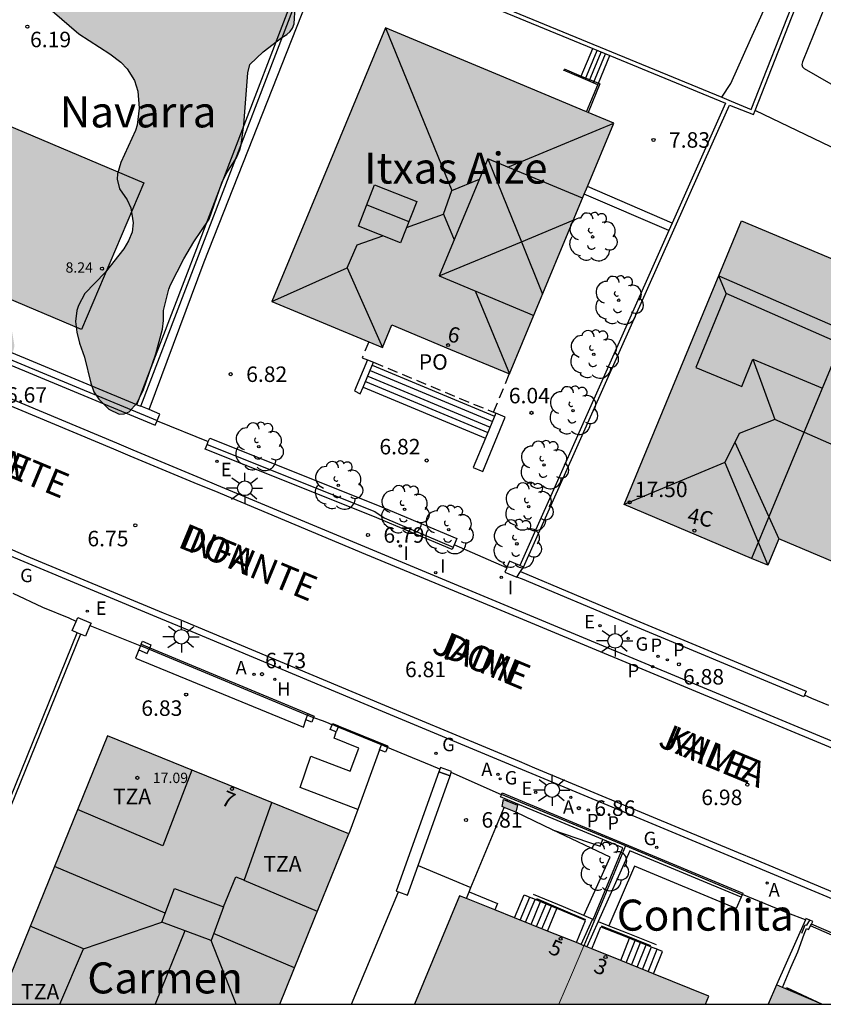
# Model space of a CAD drawing. Units: metres. Extents: x 580644 to 580995, y 4796289 to 4796541.
# Drawn here: x 580866 to 580905, y 4796290 to 4796338 of the extents above; entities that cross this region are included whole.
import ezdxf
from ezdxf.enums import TextEntityAlignment as Align

# ---------------------------------------------------------------- set-up
doc = ezdxf.new("R2010")
doc.units = ezdxf.units.M
doc.linetypes.add('TRAZOS_NORMALES', pattern=[0.75, 0.5, -0.25])
for name, color, linetype in [('010106', 9, 'Continuous'), ('020204', 9, 'Continuous'), ('020308', 9, 'Continuous'), ('060106', 9, 'BARANDILLA'), ('060108', 9, 'Continuous'), ('060113', 4, 'Continuous'), ('060117', 9, 'Continuous'), ('060124', 9, 'Continuous'), ('060126', 9, 'Continuous'), ('060141', 9, 'Continuous'), ('060144', 9, 'Continuous'), ('070105', 6, 'Continuous'), ('070106', 6, 'Continuous'), ('070108', 9, 'VALLA'), ('070117', 9, 'Continuous'), ('080106', 1, 'Continuous'), ('080109', 9, 'Continuous'), ('080110', 9, 'Continuous'), ('080121', 9, 'TRAZOS_NORMALES'), ('080201', 9, 'Continuous'), ('080202', 9, 'Continuous'), ('080303', 9, 'Continuous'), ('080304', 9, 'Continuous'), ('080306', 9, 'Continuous'), ('080308', 9, 'Continuous'), ('080311', 9, 'Continuous'), ('080312', 8, 'Continuous'), ('080316', 9, 'Continuous'), ('100105', 3, 'Continuous'), ('100106', 63, 'Continuous'), ('100107', 3, 'Continuous'), ('100202', 3, 'Continuous'), ('200204', 4, 'Continuous'), ('200205', 4, 'Continuous'), ('200304', 4, 'Continuous'), ('200305', 4, 'Continuous'), ('210102', 4, 'Continuous'), ('210203', 4, 'Continuous'), ('210205', 4, 'Continuous'), ('210303', 4, 'Continuous'), ('210305', 4, 'Continuous'), ('220205', 1, 'Continuous'), ('220305', 1, 'Continuous'), ('230204', 9, 'Continuous'), ('230304', 9, 'Continuous'), ('250206', 9, 'Continuous'), ('270204', 9, 'Continuous'), ('270304', 9, 'Continuous'), ('990501', 21, 'Continuous'), ('990504', 63, 'Continuous')]:
    doc.layers.add(name, color=color, linetype=linetype)
for name, color, linetype, lineweight in [('080111', 7, 'Continuous', 30), ('080117', 7, 'Continuous', 20), ('080118', 9, 'Continuous', 30)]:
    doc.layers.add(name, color=color, linetype=linetype, lineweight=lineweight)
doc.styles.add('ARIAL', font='ARIAL.TTF', dxfattribs={"height": 1})
doc.styles.add('ARIALI', font='ARIALI.TTF', dxfattribs={"height": 1})
doc.styles.add('ROMANS', font='romans__.ttf', dxfattribs={"height": 1})
doc.styles.get("Standard").update_dxf_attribs({"font": 'txt.shx'})
doc.linetypes.add('BARANDILLA', pattern='A,1,[201,DONOSTI.shx,S=0.1,R=0,X=0,Y=0],1', length=2)
doc.linetypes.add('VALLA', pattern='A,1,[200,DONOSTI.shx,S=0.1,R=0,X=0,Y=0],1', length=2)

# ---------------------------------------------------------------- blocks, each defined once
blk = doc.blocks.new('PUNTO')
blk.add_circle((0, 0), 0.075)
at = {"layer": '080201'}
blk.add_attdef('NPUNTO', (2331217.242, 19185672.51, 83.562), '', height=0.75, dxfattribs=at)
blk = doc.blocks.new('REGELE')
blk.add_circle((0, 0), 0.055)
blk = doc.blocks.new('REGAS')
blk.add_circle((0, 0), 0.055)
blk = doc.blocks.new('FAROLA')
for p, q in [((-0.63, 0.51), (-0.255, 0.245)), ((0, 0.355), (0, 0.755)), ((0.605, 0.49), (0.276, 0.223)), ((-0.355, 0), (-0.895, 0)), ((0.355, 0), (0.855, 0)), ((-0.65, -0.52), (-0.255, -0.24)), ((0, -0.355), (0, -0.755)), ((0.585, -0.52), (0.256, -0.246))]:
    blk.add_line(p, q)
blk.add_circle((0, 0), 0.355)
blk = doc.blocks.new('PLUVI2')
blk.add_circle((0, 0), 0.055)
blk = doc.blocks.new('REIND')
blk.add_circle((0, 0), 0.055)
blk = doc.blocks.new('PLUVI3')
blk.add_circle((0, 0), 0.055)
blk = doc.blocks.new('ABAS')
blk.add_circle((0, 0), 0.055)
blk = doc.blocks.new('HIDRAN')
blk.add_circle((0, 0), 0.055)
blk = doc.blocks.new('ARBOL')
blk.add_circle((0, 0), 0.0587)
for centre, radius, start, end in [((-0.28, 0.855), 0.3, 359.2878, 173.6078), ((0.097, 0.97), 0.21, 23.1565, 160.4665), ((0.438, 0.881), 0.24, 301.578, 139.328), ((-0.564, 0.381), 0.532, 92.28, 254.58), ((0.656, 0.288), 0.443, 319.8556, 114.7656), ((-0.091, 0.321), 0.12, 119.14, 310.56), ((0.819, -0.249), 0.383, 235.5275, 62.0275), ((-0.556, -0.339), 0.555, 142.64, 266.54), ((-0.039, -0.384), 0.21, 189.64, 323.88), ((-0.301, -0.676), 0.45, 213.78, 295.32), ((0.299, -0.624), 0.532, 224.67, 0.24)]:
    blk.add_arc(centre, radius, start, end)
blk = doc.blocks.new('BloquePortal')
blk.add_circle((0, 0), 0.075)
at = {"flags": 5}
blk.add_attdef('INDICE', text='', height=0.75, dxfattribs=at).set_placement((0, 0), align=Align.MIDDLE_CENTER)
blk = doc.blocks.new('COTAPU')
blk.add_circle((0, 0), 0.075)

msp = doc.modelspace()

# ---------------------------------------------------------------- hatches: boundary and pattern name
at = {"layer": '990501'}
for points in [[(580894.889, 4796332.826), (580889.37, 4796335.134), (580883.852, 4796337.442), (580881.098, 4796330.822), (580878.344, 4796324.202), (580881.022, 4796323.088), (580883.699, 4796321.974), (580883.926, 4796322.518), (580884.152, 4796323.063), (580886.997, 4796321.88), (580889.841, 4796320.696), (580892.365, 4796326.761)], [(580872.146, 4796329.936), (580860.969, 4796334.667), (580857.953, 4796327.568), (580869.131, 4796322.838)], [(580901.561, 4796311.768), (580907.271, 4796325.508), (580901.07, 4796328.098), (580895.391, 4796314.373)], [(580901.561, 4796311.768), (580902.349, 4796311.435), (580902.884, 4796312.706), (580908.295, 4796310.42), (580912.303, 4796320.065), (580910.495, 4796320.853), (580911.681, 4796323.666), (580907.271, 4796325.508)], [(580882.076, 4796298.437), (580876.237, 4796300.811), (580870.399, 4796303.185), (580865.19, 4796290.376), (580865.628, 4796290.198), (580878.726, 4796290.197), (580880.401, 4796294.317)], [(580890.228, 4796299.825), (580889.555, 4796300.104), (580889.483, 4796299.765), (580890.156, 4796299.486)], [(580893.449, 4796293.031), (580887.433, 4796295.447), (580885.24, 4796290.197), (580892.229, 4796290.197), (580892.839, 4796291.614)], [(580896.539, 4796291.778), (580893.51, 4796293.007), (580893.449, 4796293.031), (580892.839, 4796291.614), (580892.229, 4796290.197), (580899.327, 4796290.197), (580899.407, 4796290.389), (580899.485, 4796290.582)], [(580902.767, 4796291.131), (580902.369, 4796290.197), (580904.96, 4796290.197)], [(580902.767, 4796291.131), (580902.369, 4796290.197), (580904.96, 4796290.197)]]:
    msp.add_hatch(color=256, dxfattribs=at).paths.add_polyline_path(points)
at = {"layer": '990504'}
msp.add_hatch(color=256, dxfattribs=at).paths.add_polyline_path([(580867.007, 4796369.936), (580865.962, 4796369.325), (580865.124, 4796368.692), (580864.872, 4796368.365), (580864.518, 4796367.679), (580863.799, 4796365.691), (580863.762, 4796365.49), (580863.703, 4796363.555), (580863.461, 4796362.581), (580863.231, 4796361.866), (580863.052, 4796361.481), (580862.635, 4796360.846), (580860.822, 4796357.659), (580859.936, 4796356.298), (580859.371, 4796355.59), (580859.135, 4796355.172), (580859.033, 4796354.692), (580858.797, 4796352.727), (580858.648, 4796352.113), (580858.311, 4796351.043), (580857.548, 4796349.146), (580856.741, 4796347.421), (580855.499, 4796345.469), (580855.241, 4796344.715), (580855.093, 4796344.01), (580854.981, 4796342.855), (580854.7, 4796341.278), (580854.443, 4796340.333), (580854.114, 4796339.33), (580853.647, 4796338.307), (580852.743, 4796336.831), (580851.932, 4796335.614), (580851.392, 4796334.69), (580851.115, 4796334.013), (580850.892, 4796333.6), (580850.747, 4796333.178), (580850.552, 4796332.204), (580850.541, 4796331.725), (580850.635, 4796331.285), (580850.777, 4796330.874), (580851.008, 4796329.358), (580851.199, 4796328.602), (580851.36, 4796328.192), (580851.931, 4796327.31), (580852.738, 4796326.386), (580853.35, 4796325.749), (580854.256, 4796324.989), (580854.487, 4796324.827), (580855.273, 4796324.474), (580857.7, 4796323.93), (580859.159, 4796323.519), (580860.864, 4796322.788), (580862.533, 4796321.722), (580863.321, 4796321.282), (580863.533, 4796321.207), (580864.405, 4796321.069), (580864.63, 4796321.051), (580865.075, 4796321.136), (580865.481, 4796321.34), (580865.756, 4796321.648), (580865.841, 4796321.831), (580865.893, 4796322.037), (580865.743, 4796322.936), (580865.489, 4796323.586), (580864.718, 4796325.036), (580864.318, 4796326.106), (580863.561, 4796327.605), (580863.478, 4796327.825), (580863.078, 4796329.565), (580862.829, 4796330.238), (580862.62, 4796330.615), (580862.118, 4796331.325), (580861.667, 4796332.06), (580861.414, 4796332.618), (580861.277, 4796333.048), (580860.894, 4796335.249), (580860.929, 4796335.747), (580861.008, 4796336.178), (580861.088, 4796336.398), (580861.23, 4796336.591), (580861.583, 4796336.809), (580861.941, 4796336.969), (580862.777, 4796337.205), (580863.476, 4796337.339), (580866.092, 4796338.329), (580866.542, 4796338.457), (580866.943, 4796338.522), (580867.169, 4796338.499), (580867.721, 4796338.259), (580869.012, 4796337.137), (580870.503, 4796336.18), (580871.033, 4796335.782), (580871.337, 4796335.444), (580871.7, 4796334.881), (580871.861, 4796334.379), (580871.924, 4796333.547), (580871.834, 4796332.722), (580871.755, 4796332.463), (580871.042, 4796330.926), (580870.883, 4796330.369), (580870.861, 4796330.111), (580870.969, 4796329.647), (580871.337, 4796329.108), (580871.517, 4796328.731), (580871.641, 4796328.004), (580871.582, 4796327.55), (580871.413, 4796327.127), (580871.19, 4796326.742), (580870.283, 4796325.601), (580869.304, 4796324.579), (580868.982, 4796324.007), (580868.903, 4796323.758), (580868.839, 4796323.235), (580868.91, 4796322.714), (580869.043, 4796322.174), (580869.272, 4796321.505), (580869.592, 4796320.252), (580869.739, 4796319.822), (580869.976, 4796319.474), (580870.458, 4796318.979), (580870.953, 4796318.743), (580871.207, 4796318.755), (580871.436, 4796318.857), (580871.806, 4796319.281), (580872.114, 4796319.896), (580872.734, 4796321.667), (580873.056, 4796322.862), (580873.101, 4796323.284), (580873.097, 4796323.767), (580873.363, 4796324.799), (580873.448, 4796325), (580874.081, 4796326.254), (580874.564, 4796327.085), (580875.308, 4796328.178), (580875.919, 4796329.944), (580876.15, 4796330.41), (580876.629, 4796331.141), (580876.794, 4796331.54), (580876.864, 4796331.775), (580876.982, 4796332.748), (580877.185, 4796335.254), (580877.288, 4796335.657), (580877.92, 4796336.279), (580878.826, 4796336.97), (580879.078, 4796337.12), (580879.235, 4796337.255), (580879.349, 4796337.424), (580879.42, 4796337.621), (580879.528, 4796339.25), (580879.584, 4796339.508), (580879.678, 4796339.763), (580879.953, 4796340.158), (580880.973, 4796340.883), (580882.39, 4796341.687), (580882.689, 4796342.077), (580882.749, 4796342.298), (580882.741, 4796342.879), (580883.019, 4796343.711), (580883.518, 4796344.923), (580883.797, 4796345.723), (580884.006, 4796346.619), (580884.365, 4796347.751), (580885.36, 4796350.351), (580885.525, 4796350.839), (580885.684, 4796351.526), (580887.013, 4796354.001), (580887.284, 4796354.657), (580887.885, 4796356.675), (580888.266, 4796358.247), (580888.738, 4796359.227), (580889.038, 4796359.609), (580889.554, 4796360.127), (580890.441, 4796360.765), (580891.256, 4796361.258), (580891.645, 4796361.564), (580891.827, 4796361.767), (580892.048, 4796362.191), (580892.07, 4796362.643), (580892.02, 4796363.368), (580891.948, 4796363.62), (580891.432, 4796364.488), (580890.86, 4796364.926), (580890.603, 4796365.074), (580889.893, 4796365.332), (580888.198, 4796365.765), (580887.176, 4796366.138), (580886.718, 4796366.424), (580885.818, 4796367.272), (580885.371, 4796367.526), (580884.885, 4796367.624), (580884.609, 4796367.64), (580884.357, 4796367.59), (580884.128, 4796367.485), (580883.712, 4796366.947), (580883.534, 4796366.524), (580883.399, 4796365.75), (580883.409, 4796365.31), (580883.343, 4796364.835), (580883.425, 4796364.639), (580883.802, 4796364.054), (580884.279, 4796363.426), (580884.604, 4796363.181), (580886.03, 4796362.455), (580886.222, 4796362.272), (580886.336, 4796362.088), (580886.396, 4796361.88), (580886.451, 4796360.968), (580886.418, 4796360.493), (580885.867, 4796358.19), (580885.236, 4796356.48), (580884.852, 4796355.072), (580884.554, 4796354.151), (580884.377, 4796353.729), (580883.244, 4796351.842), (580883.078, 4796351.387), (580882.902, 4796350.491), (580882.747, 4796350.047), (580882.336, 4796349.288), (580882.08, 4796348.908), (580881.758, 4796348.559), (580880.992, 4796347.924), (580880.278, 4796347.379), (580879.636, 4796347.044), (580878.529, 4796346.831), (580877.37, 4796346.753), (580876.657, 4796346.605), (580876.031, 4796346.385), (580875.577, 4796346.348), (580875.122, 4796346.383), (580873.932, 4796346.73), (580872.962, 4796347.106), (580872.337, 4796347.399), (580871.953, 4796347.712), (580871.417, 4796348.355), (580870.819, 4796348.926), (580870.443, 4796349.263), (580869.784, 4796349.757), (580868.375, 4796350.566), (580866.962, 4796351.274), (580866.596, 4796351.559), (580866.461, 4796351.769), (580866.426, 4796352.023), (580866.519, 4796352.435), (580867.926, 4796355.385), (580868.49, 4796356.821), (580868.823, 4796357.829), (580869.056, 4796358.822), (580869.36, 4796360.562), (580869.386, 4796361.688), (580869.612, 4796362.278), (580870.145, 4796363.474), (580870.623, 4796364.262), (580871.226, 4796365.061), (580872.162, 4796366.121), (580872.688, 4796366.876), (580873.07, 4796367.722), (580873.144, 4796368.115), (580873.101, 4796368.824), (580873.038, 4796369.029), (580872.656, 4796369.568), (580872.299, 4796369.9), (580871.698, 4796370.241), (580870.714, 4796370.574), (580869.486, 4796370.815), (580869.218, 4796370.827), (580868.524, 4796370.756), (580867.856, 4796370.483)])

# ---------------------------------------------------------------- linework, layer by layer
at = {"layer": '010106', "flags": 128}
msp.add_lwpolyline([(580794.868, 4796290.199), (580994.238, 4796290.195), (580994.243, 4796540.188), (580644.253, 4796540.195), (580644.248, 4796290.202)], dxfattribs=at)
at = {"layer": '060106'}
for points in [[(580892.484, 4796335.459, 7.936), (580893.32, 4796335.104, 8.422)], [(580893.32, 4796335.104, 8.422), (580894.148, 4796334.753, 8.902)], [(580894.148, 4796334.753, 8.902), (580894.222, 4796334.722, 8.945), (580893.649, 4796333.344, 8.942)]]:
    msp.add_polyline3d(points, dxfattribs=at)
at = {"layer": '060108'}
for points in [[(580858.387, 4796322.547, 6.535), (580870.822, 4796317.353, 6.634), (580871.622, 4796317.017, 6.578), (580874.913, 4796315.646, 6.601), (580875.673, 4796315.332, 6.67), (580883.02, 4796312.262, 6.729), (580889.187, 4796309.705, 6.709), (580916.866, 4796298.19, 6.953), (580917.737, 4796297.819, 6.898), (580920.725, 4796296.578, 6.921), (580921.416, 4796296.298, 6.987), (580926.388, 4796294.233, 6.99), (580930.134, 4796292.706, 6.925), (580931.178, 4796292.28, 6.989), (580933.124, 4796291.442, 7.002)], [(580852.133, 4796319.71, 6.513), (580852.913, 4796319.389, 6.451), (580855.696, 4796318.224, 6.473), (580856.445, 4796317.932, 6.538), (580855.653, 4796316.065, 6.494), (580865.533, 4796311.958, 6.615), (580866.338, 4796311.613, 6.565), (580872.964, 4796308.853, 6.627), (580873.773, 4796308.521, 6.695), (580883.682, 4796304.38, 6.757), (580890.19, 4796301.672, 6.74), (580890.932, 4796301.356, 6.816), (580900.798, 4796297.252, 6.914), (580901.578, 4796296.925, 6.872), (580907.864, 4796294.294, 6.918), (580908.641, 4796293.984, 6.983), (580917.746, 4796290.197, 7.07)]]:
    msp.add_polyline3d(points, dxfattribs=at)
at = {"layer": '060113'}
for points in [[(580935.319, 4796290.196, 7.017), (580931.054, 4796291.98, 6.989), (580930.011, 4796292.405, 6.925), (580926.263, 4796293.933, 6.99), (580921.293, 4796295.997, 6.987), (580920.602, 4796296.277, 6.921), (580917.611, 4796297.519, 6.898), (580916.74, 4796297.89, 6.953), (580889.062, 4796309.405, 6.709), (580882.895, 4796311.962, 6.729), (580875.548, 4796315.032, 6.67), (580874.788, 4796315.346, 6.601), (580871.497, 4796316.717, 6.578), (580870.696, 4796317.053, 6.634), (580858.562, 4796322.121, 6.535)], [(580852.251, 4796319.996, 6.382), (580853.032, 4796319.675, 6.32), (580855.812, 4796318.511, 6.342), (580856.855, 4796318.105, 6.407), (580856.06, 4796316.231, 6.363), (580865.653, 4796312.243, 6.484), (580866.459, 4796311.898, 6.434), (580873.082, 4796309.139, 6.496), (580873.892, 4796308.807, 6.564), (580883.801, 4796304.666, 6.626), (580890.31, 4796301.957, 6.609), (580891.052, 4796301.641, 6.685), (580900.917, 4796297.538, 6.783), (580901.698, 4796297.211, 6.741), (580907.981, 4796294.581, 6.787), (580908.758, 4796294.271, 6.852), (580918.553, 4796290.197, 6.946)]]:
    msp.add_polyline3d(points, dxfattribs=at)
at = {"layer": '060117'}
for points in [[(580893.32, 4796335.104, 6.821), (580893.873, 4796336.434, 6.821)], [(580894.148, 4796334.753, 7.816), (580894.705, 4796336.091, 7.816)], [(580893.29, 4796335.03, 6.821), (580893.32, 4796335.104, 6.821)], [(580894.117, 4796334.679, 7.816), (580894.148, 4796334.753, 7.816)], [(580882.763, 4796320.054, 6.875), (580888.683, 4796317.591, 6.875)], [(580890.09, 4796294.38, 7.243), (580890.559, 4796295.493, 7.243)], [(580890.559, 4796295.493, 7.243), (580890.94, 4796295.334, 7.584)], [(580896.815, 4796291.666, 7.243), (580897.248, 4796292.754, 7.243), (580896.865, 4796292.907, 7.584)]]:
    msp.add_polyline3d(points, dxfattribs=at)
at = {"layer": '060124'}
for points in [[(580887.976, 4796295.853, 7.056), (580889.588, 4796299.721, 7.036)], [(580887.887, 4796295.642, 7.057), (580887.976, 4796295.853, 7.056)], [(580892.142, 4796294.831, 8.256), (580890.94, 4796295.334, 7.584)], [(580893.435, 4796294.489, 8.402), (580892.451, 4796294.903, 8.389), (580891.012, 4796295.505, 7.584)], [(580891.683, 4796293.74, 8.185), (580892.142, 4796294.831, 8.185)], [(580893.079, 4796293.18, 8.327), (580893.528, 4796294.247, 8.404), (580892.379, 4796294.732, 8.389), (580892.142, 4796294.831, 8.256)], [(580893.893, 4796294.296, 8.408), (580893.435, 4796294.489, 8.402)], [(580893.832, 4796292.877, 8.327), (580894.258, 4796293.948, 8.404), (580895.418, 4796293.489, 8.389), (580895.657, 4796293.393, 8.256)], [(580894.138, 4796294.197, 8.412), (580894.644, 4796293.996, 8.4)], [(580894.644, 4796293.996, 8.4), (580895.486, 4796293.661, 8.389), (580896.934, 4796293.081, 7.584)], [(580895.226, 4796292.311, 8.185), (580895.657, 4796293.393, 8.256)], [(580895.657, 4796293.393, 8.256), (580896.865, 4796292.907, 7.584)]]:
    msp.add_polyline3d(points, dxfattribs=at)
at = {"layer": '060126'}
for points in [[(580885.422, 4796296.918, 6.827), (580887.976, 4796295.853, 6.841)], [(580907.062, 4796292.832, 6.919), (580904.408, 4796293.99, 6.937)]]:
    msp.add_polyline3d(points, dxfattribs=at)
at = {"layer": '060141'}
for points in [[(580893.505, 4796334.939, 7.087), (580894.09, 4796336.345, 7.087)], [(580893.702, 4796334.855, 7.288), (580894.288, 4796336.263, 7.288)], [(580893.905, 4796334.769, 7.589), (580894.492, 4796336.179, 7.589)], [(580883.206, 4796321.117, 7.345), (580889.125, 4796318.654, 7.345)], [(580882.985, 4796320.586, 7.11), (580888.904, 4796318.122, 7.11)], [(580883.096, 4796320.852, 7.228), (580889.015, 4796318.389, 7.228)], [(580882.874, 4796320.32, 6.992), (580888.793, 4796317.857, 6.992)], [(580890.356, 4796294.273, 7.4), (580890.823, 4796295.383, 7.4)], [(580890.621, 4796294.167, 7.557), (580891.087, 4796295.272, 7.557)], [(580890.887, 4796294.06, 7.714), (580891.35, 4796295.162, 7.714)], [(580891.152, 4796293.954, 7.871), (580891.614, 4796295.052, 7.871)], [(580891.417, 4796293.847, 8.028), (580891.879, 4796294.941, 8.028)], [(580895.491, 4796292.203, 8.028), (580895.921, 4796293.287, 8.028)], [(580895.755, 4796292.096, 7.871), (580896.187, 4796293.18, 7.871)], [(580896.02, 4796291.988, 7.714), (580896.453, 4796293.073, 7.714)], [(580896.285, 4796291.881, 7.557), (580896.717, 4796292.968, 7.557)], [(580896.549, 4796291.774, 7.4), (580896.984, 4796292.86, 7.4)]]:
    msp.add_polyline3d(points, dxfattribs=at)
at = {"layer": '060144'}
for points in [[(580893.546, 4796294.288, 8.396), (580892.445, 4796294.755, 8.392), (580891.17, 4796295.291, 7.708)], [(580894.275, 4796293.991, 8.396), (580895.388, 4796293.552, 8.392), (580896.672, 4796293.039, 7.708)]]:
    msp.add_polyline3d(points, dxfattribs=at)
at = {"layer": '070105'}
for points in [[(580901.734, 4796333.43, 6.943), (580909.97, 4796354.466, 5.758)], [(580871.82, 4796319.204, 6.661), (580880.599, 4796342.118, 8.587)], [(580872.005, 4796319.127, 6.662), (580880.712, 4796341.855, 8.588), (580881.203, 4796341.653, 8.543)], [(580881.203, 4796341.653, 8.543), (580893.873, 4796336.434, 7.389)], [(580889.171, 4796338.587, 8.912), (580900.123, 4796334.076, 9.332)], [(580900.571, 4796333.892, 9.349), (580901.544, 4796333.491, 9.387), (580903.68, 4796338.946, 6.148)], [(580893.873, 4796336.434, 7.389), (580894.705, 4796336.091, 7.314)], [(580894.705, 4796336.091, 7.314), (580900.303, 4796333.785, 6.804), (580897.723, 4796327.993, 6.8)], [(580893.29, 4796335.03, 8.441), (580892.453, 4796335.385, 7.936)], [(580894.117, 4796334.679, 8.941), (580893.29, 4796335.03, 8.441)], [(580893.575, 4796333.375, 8.942), (580894.118, 4796334.679, 8.942)], [(580894.118, 4796334.679, 8.941), (580894.117, 4796334.679, 8.941)], [(580900.123, 4796334.076, 9.332), (580900.571, 4796333.892, 9.349)], [(580890.526, 4796311.351, 6.788), (580899.713, 4796331.969, 6.943), (580900.484, 4796333.697, 6.943)], [(580900.484, 4796333.697, 6.943), (580901.657, 4796333.235, 6.943), (580901.734, 4796333.43, 6.943)], [(580908.221, 4796330.326, 7.95), (580901.734, 4796333.43, 6.943)], [(580853.845, 4796331.166, 6.41), (580853.641, 4796331.247, 6.41), (580852.931, 4796329.451, 6.427), (580853.836, 4796326.049, 6.516), (580872.707, 4796318.216, 6.67), (580872.792, 4796318.422, 6.67)], [(580871.82, 4796319.204, 6.661), (580854.316, 4796326.469, 6.516), (580853.533, 4796329.416, 6.427), (580854.173, 4796331.037, 6.41), (580853.858, 4796331.161, 6.41)], [(580897.723, 4796327.993, 8.29), (580893.611, 4796329.755, 8.027)], [(580897.56, 4796327.628, 6.799), (580893.457, 4796329.386, 8.027)], [(580897.56, 4796327.628, 6.799), (580890.341, 4796311.428, 6.788)], [(580897.723, 4796327.993, 6.8), (580897.56, 4796327.628, 6.799)], [(580882.968, 4796321.376, 7.453), (580882.342, 4796319.871, 7.453), (580882.626, 4796319.723, 7.442), (580882.763, 4796320.054, 7.442)], [(580882.763, 4796320.054, 7.442), (580883.262, 4796321.253, 7.442)], [(580871.82, 4796319.204, 6.661), (580872.005, 4796319.127, 6.662)], [(580872.401, 4796318.963, 6.665), (580872.005, 4796319.127, 6.662)], [(580872.796, 4796318.431, 6.67), (580872.926, 4796318.745, 6.67), (580872.401, 4796318.963, 6.665)], [(580888.683, 4796317.591, 7.604), (580888.09, 4796316.167, 7.604), (580888.55, 4796315.978, 7.598), (580889.642, 4796318.601, 7.598), (580889.182, 4796318.79, 7.604)], [(580889.182, 4796318.79, 7.604), (580888.683, 4796317.591, 7.604)], [(580889.068, 4796318.837, 10.75), (580889.182, 4796318.79, 10.748)], [(580872.792, 4796318.422, 6.67), (580872.796, 4796318.431, 6.67)], [(580887.119, 4796312.307, 6.777), (580887.073, 4796312.2, 6.777), (580883.239, 4796313.818, 6.768), (580875.126, 4796317.055, 6.71), (580875.212, 4796317.271, 6.71)], [(580875.212, 4796317.271, 6.71), (580875.269, 4796317.415, 6.71)], [(580875.269, 4796317.415, 6.71), (580875.338, 4796317.587, 6.71)], [(580875.338, 4796317.587, 6.71), (580883.462, 4796314.345, 6.768), (580887.296, 4796312.727, 6.777), (580887.17, 4796312.427, 6.777)], [(580887.17, 4796312.427, 6.777), (580887.119, 4796312.307, 6.777)], [(580890.375, 4796311.127, 6.818), (580895.567, 4796308.947, 6.867)], [(580890.479, 4796310.758, 6.832), (580890.196, 4796310.861, 6.829)], [(580895.451, 4796308.671, 6.867), (580890.479, 4796310.758, 6.832)], [(580904.079, 4796305.066, 6.929), (580895.451, 4796308.671, 6.867)], [(580895.567, 4796308.947, 6.867), (580904.194, 4796305.343, 6.929)], [(580861.638, 4796290.198, 8.57), (580868.933, 4796308.17, 8.166)], [(580869.079, 4796308.108, 8.166), (580861.806, 4796290.198, 8.568)], [(580872.023, 4796307.618, 8.424), (580871.994, 4796307.551, 8.424)], [(580872.023, 4796307.618, 8.424), (580872.084, 4796307.758, 8.424), (580872.495, 4796307.58, 8.424), (580872.437, 4796307.446, 8.424)], [(580872.023, 4796307.618, 6.771), (580872.437, 4796307.446, 6.771)], [(580871.991, 4796307.543, 8.424), (580871.906, 4796307.347, 8.424)], [(580871.906, 4796307.347, 8.424), (580872.317, 4796307.169, 8.424), (580872.408, 4796307.379, 8.424)], [(580871.994, 4796307.551, 8.424), (580871.991, 4796307.543, 8.424)], [(580872.408, 4796307.379, 8.424), (580872.437, 4796307.446, 8.424)], [(580872.437, 4796307.446, 6.771), (580880.394, 4796304.139, 6.773)], [(580904.194, 4796305.343, 6.929), (580904.114, 4796305.152, 6.91)], [(580904.114, 4796305.152, 6.91), (580904.079, 4796305.066, 6.929)], [(580904.48, 4796304.991, 6.921), (580904.114, 4796305.152, 6.91)], [(580883.958, 4796302.678, 6.808), (580881.573, 4796303.659, 6.78)], [(580889.743, 4796300.093, 6.819), (580889.412, 4796300.231, 6.798), (580889.456, 4796300.335, 6.798)], [(580889.456, 4796300.335, 6.798), (580889.494, 4796300.427, 6.798), (580901.139, 4796295.572, 6.955), (580901.115, 4796295.515, 6.955)], [(580894.366, 4796298.165, 7.11), (580889.743, 4796300.093, 6.819)], [(580882.505, 4796299.619, 8.255), (580882.076, 4796298.437, 8.255)], [(580893.893, 4796294.296, 7.198), (580895.334, 4796297.762, 7.171), (580894.366, 4796298.165, 7.11)], [(580901.057, 4796295.376, 6.955), (580895.666, 4796297.624, 9.758), (580894.138, 4796294.197, 8.412)], [(580882.192, 4796290.197, 6.456), (580884.479, 4796295.631, 6.693)], [(580901.108, 4796295.498, 6.955), (580901.057, 4796295.376, 6.955)], [(580901.115, 4796295.515, 6.955), (580901.108, 4796295.498, 6.955)], [(580893.318, 4796293.084, 7.917), (580893.857, 4796294.292, 8.394), (580893.883, 4796294.272, 7.198), (580893.893, 4796294.296, 7.198)], [(580904.16, 4796294.277, 6.959), (580902.767, 4796291.131, 6.959)], [(580904.379, 4796294.262, 6.955), (580904.191, 4796294.348, 6.959), (580904.16, 4796294.277, 6.959)], [(580904.459, 4796294.078, 6.941), (580904.525, 4796294.195, 6.953), (580904.379, 4796294.262, 6.955)], [(580894.138, 4796294.197, 8.412), (580893.593, 4796292.974, 7.932)], [(580903.058, 4796291.007, 7.692), (580903.46, 4796291.969, 6.523), (580903.799, 4796292.737, 6.71), (580904.1, 4796293.593, 6.885), (580904.21, 4796293.855, 6.934), (580904.309, 4796293.817, 6.915), (580904.408, 4796293.99, 6.932)], [(580904.408, 4796293.99, 6.932), (580904.459, 4796294.078, 6.941)]]:
    msp.add_polyline3d(points, dxfattribs=at)
at = {"layer": '070106'}
for points in [[(580872.792, 4796318.422, 6.715), (580875.269, 4796317.415, 6.71)], [(580889.709, 4796311.313, 6.78), (580887.17, 4796312.427, 6.762)], [(580868.881, 4796308.719, 8.217), (580868.543, 4796308.875, 8.217), (580867.27, 4796309.396, 6.693), (580865.83, 4796310.062, 8.216)], [(580869.543, 4796308.515, 8.519), (580871.558, 4796307.719, 8.355)], [(580871.558, 4796307.719, 8.355), (580871.955, 4796307.553, 6.761), (580871.991, 4796307.543, 8.453)], [(580905.291, 4796304.654, 6.921), (580904.48, 4796304.991, 6.921)], [(580880.365, 4796304.064, 8.332), (580880.827, 4796303.907, 8.332), (580881.101, 4796303.794, 6.772), (580881.261, 4796303.722, 8.332)], [(580886.475, 4796301.576, 8.332), (580886.056, 4796301.753, 6.803), (580884.598, 4796302.352, 6.802), (580883.934, 4796302.616, 8.332)], [(580889.456, 4796300.335, 6.796), (580887.018, 4796301.407, 6.78)], [(580904.16, 4796294.277, 8.283), (580903.319, 4796294.61, 8.283), (580901.115, 4796295.515, 6.952)], [(580904.17, 4796294.273, 8.283), (580904.16, 4796294.277, 8.283)], [(580907.101, 4796292.925, 6.924), (580904.459, 4796294.078, 6.938)]]:
    msp.add_polyline3d(points, dxfattribs=at)
at = {"layer": '070108'}
for points in [[(580853.858, 4796331.161, 6.41), (580853.176, 4796329.437, 6.427), (580854.032, 4796326.22, 6.516), (580872.796, 4796318.431, 6.67)], [(580875.212, 4796317.271, 6.71), (580883.325, 4796314.034, 6.768), (580883.781, 4796313.735, 6.773), (580887.119, 4796312.307, 6.777)], [(580871.994, 4796307.551, 6.771), (580872.408, 4796307.379, 6.771)], [(580872.408, 4796307.379, 6.771), (580880.078, 4796304.19, 6.773)], [(580880.078, 4796304.19, 6.773), (580880.367, 4796304.07, 6.773)], [(580881.552, 4796303.606, 6.78), (580881.262, 4796303.725, 6.777)], [(580883.648, 4796302.744, 6.804), (580881.552, 4796303.606, 6.78)], [(580883.937, 4796302.625, 6.808), (580883.648, 4796302.744, 6.804)], [(580895.454, 4796297.855, 6.879), (580889.463, 4796300.353, 6.798)], [(580895.454, 4796297.855, 7.171), (580893.449, 4796293.031, 7.207)], [(580901.108, 4796295.498, 6.955), (580895.454, 4796297.855, 6.879)], [(580903.988, 4796293.64, 6.885), (580904.159, 4796294.047, 6.939), (580904.238, 4796294.016, 6.915), (580904.379, 4796294.262, 7.003)]]:
    msp.add_polyline3d(points, dxfattribs=at)
at = {"layer": '070117'}
for points in [[(580889.844, 4796311.636, 6.809), (580889.722, 4796311.342, 6.809)], [(580890.341, 4796311.428, 6.809), (580889.844, 4796311.636, 6.809)], [(580890.526, 4796311.351, 6.809), (580890.341, 4796311.428, 6.809)], [(580889.709, 4796311.313, 6.809), (580889.623, 4796311.108, 6.809), (580890.196, 4796310.861, 6.829)], [(580889.722, 4796311.342, 6.809), (580889.709, 4796311.313, 6.809)], [(580890.196, 4796310.861, 6.829), (580890.375, 4796311.127, 6.818)], [(580890.375, 4796311.127, 6.818), (580890.526, 4796311.351, 6.809)], [(580868.933, 4796308.17, 8.531), (580868.691, 4796308.273, 8.531), (580868.881, 4796308.719, 8.531)], [(580868.881, 4796308.719, 8.531), (580868.961, 4796308.907, 8.531), (580869.595, 4796308.637, 8.531)], [(580869.595, 4796308.637, 8.531), (580869.543, 4796308.515, 8.531)], [(580869.079, 4796308.108, 8.531), (580868.933, 4796308.17, 8.531)], [(580869.325, 4796308.003, 8.531), (580869.079, 4796308.108, 8.531)], [(580869.543, 4796308.515, 8.531), (580869.325, 4796308.003, 8.531)], [(580879.988, 4796303.961, 8.374), (580880.078, 4796304.19, 8.374)], [(580880.365, 4796304.064, 8.374), (580880.28, 4796303.847, 8.374), (580879.988, 4796303.961, 8.374)], [(580880.078, 4796304.19, 8.374), (580880.102, 4796304.253, 8.374), (580880.394, 4796304.139, 8.374)], [(580880.367, 4796304.07, 8.374), (580880.365, 4796304.064, 8.374)], [(580880.394, 4796304.139, 8.374), (580880.367, 4796304.07, 8.374)], [(580881.461, 4796303.373, 8.374), (580881.169, 4796303.487, 8.374), (580881.261, 4796303.722, 8.374)], [(580881.261, 4796303.722, 8.374), (580881.262, 4796303.725, 8.374)], [(580881.262, 4796303.725, 8.374), (580881.283, 4796303.779, 8.374)], [(580881.283, 4796303.779, 8.374), (580881.283, 4796303.779, 8.374), (580881.575, 4796303.665, 8.374)], [(580881.552, 4796303.606, 8.374), (580881.461, 4796303.373, 8.374)], [(580881.573, 4796303.659, 8.374), (580881.552, 4796303.606, 8.374)], [(580881.575, 4796303.665, 8.374), (580881.573, 4796303.659, 8.374)], [(580883.552, 4796302.5, 8.374), (580883.648, 4796302.744, 8.374)], [(580883.934, 4796302.616, 8.374), (580883.844, 4796302.386, 8.374), (580883.552, 4796302.5, 8.374)], [(580883.648, 4796302.744, 8.374), (580883.666, 4796302.792, 8.374), (580883.958, 4796302.678, 8.374)], [(580883.937, 4796302.625, 8.374), (580883.934, 4796302.616, 8.374)], [(580883.958, 4796302.678, 8.374), (580883.937, 4796302.625, 8.374)], [(580886.475, 4796301.576, 8.543), (580886.428, 4796301.441, 8.543), (580886.97, 4796301.249, 6.798), (580887.018, 4796301.407, 8.124)], [(580886.5, 4796301.646, 8.543), (580886.475, 4796301.576, 8.543)], [(580887.018, 4796301.407, 8.124), (580887.033, 4796301.457, 8.543), (580886.5, 4796301.646, 8.543)]]:
    msp.add_polyline3d(points, dxfattribs=at)
at = {"layer": '080106'}
msp.add_polyline3d([(580873.019, 4796294.166, 20.942), (580873.63, 4796295.798, 20.22), (580876.013, 4796294.91, 20.229), (580875.402, 4796293.278, 20.951), (580873.019, 4796294.166, 20.942)], dxfattribs=at)
at = {"layer": '080109'}
for points in [[(580883.852, 4796337.442, 17.619), (580887.055, 4796329.564, 20.279)], [(580889.768, 4796330.693, 19.365), (580894.889, 4796332.826, 17.639)], [(580888.8, 4796331.096, 20.567), (580890.424, 4796327.083, 20.815)], [(580887.055, 4796329.564, 20.279), (580888.394, 4796330.122, 19.828)], [(580886.656, 4796328.416, 17.639), (580887.055, 4796329.564, 17.639)], [(580882.934, 4796328.868, 19.858), (580884.972, 4796328.058, 19.858)], [(580884.864, 4796327.781, 19.628), (580886.656, 4796328.416, 20.179)], [(580886.656, 4796328.416, 20.179), (580887.168, 4796327.175, 19.767)], [(580890.424, 4796327.083, 20.736), (580892.932, 4796328.125, 20.858)], [(580881.995, 4796325.819, 18.892), (580882.472, 4796326.934, 18.892), (580883.712, 4796327.373, 19.273)], [(580886.443, 4796325.43, 20.542), (580890.424, 4796327.083, 20.736)], [(580890.424, 4796327.083, 20.815), (580891.447, 4796324.555, 20.971)], [(580878.344, 4796324.202, 17.645), (580881.995, 4796325.819, 18.904)], [(580881.995, 4796325.819, 18.904), (580883.699, 4796321.974, 17.658)], [(580900.321, 4796324.586, 18.169), (580899.97, 4796325.44, 17.867)], [(580888.188, 4796324.704, 18.947), (580889.841, 4796320.696, 17.617)], [(580901.621, 4796321.406, 19.359), (580902.691, 4796318.486, 20.049)], [(580912.303, 4796320.065, 17.64), (580905.561, 4796317.236, 19.999), (580902.691, 4796318.486, 20.049), (580900.951, 4796317.806, 19.569), (580900.271, 4796316.406, 19.619), (580902.349, 4796311.435, 17.919)], [(580900.751, 4796317.396, 19.399), (580902.884, 4796312.706, 17.821)], [(580900.271, 4796316.406, 19.619), (580895.391, 4796314.373, 17.847)], [(580873.182, 4796294.601, 20.645), (580867.826, 4796296.856, 20.63)], [(580876.013, 4796294.91, 20.148), (580876.601, 4796296.354, 19.269), (580877.016, 4796296.199, 19.284)], [(580869.224, 4796292.878, 19.398), (580873.019, 4796294.166, 20.483)], [(580874.132, 4796293.751, 21.053), (580872.702, 4796290.198, 21.051)], [(580879.445, 4796291.965, 20.663), (580875.528, 4796293.613, 20.652)], [(580876.611, 4796290.197, 19.653), (580875.402, 4796293.278, 20.565)]]:
    msp.add_polyline3d(points, dxfattribs=at)
at = {"layer": '080110'}
for points in [[(580893.377, 4796329.192, 20.567), (580888.8, 4796331.096, 20.567), (580886.443, 4796325.43, 20.542), (580891.019, 4796323.526, 20.542)], [(580883.311, 4796329.835, 19.858), (580885.354, 4796329.039, 19.858), (580884.574, 4796327.037, 19.858), (580882.531, 4796327.833, 19.858), (580883.311, 4796329.835, 19.858)], [(580899.97, 4796325.44, 17.858), (580910.495, 4796320.853, 17.858)], [(580899.97, 4796325.44, 17.297), (580910.495, 4796320.853, 17.18)], [(580905.88, 4796322.154, 18.169), (580900.321, 4796324.586, 18.169), (580898.861, 4796321.006, 18.169), (580901.081, 4796320.076, 19.189), (580901.621, 4796321.406, 19.359), (580904.984, 4796320.002, 19.359), (580905.88, 4796322.154, 18.169)], [(580874.468, 4796301.53, 17.851), (580873.074, 4796297.865, 19.143), (580868.949, 4796299.619, 17.839)], [(580880.551, 4796294.685, 17.86), (580877.013, 4796296.19, 17.854), (580878.35, 4796299.952, 17.797)], [(580868.087, 4796290.198, 19.261), (580869.224, 4796292.878, 19.136), (580866.653, 4796293.972, 17.828)]]:
    msp.add_polyline3d(points, dxfattribs=at)
at = {"layer": '080111'}
for points in [[(580883.852, 4796337.442, 7.804), (580881.098, 4796330.822, 6.869), (580878.344, 4796324.202, 6.869), (580881.022, 4796323.088, 6.852), (580883.043, 4796322.247, 10.639)], [(580893.575, 4796333.375, 7.831), (580889.37, 4796335.134, 7.804), (580883.852, 4796337.442, 7.804)], [(580860.969, 4796334.667, 9.114), (580872.146, 4796329.936, 8.333), (580869.131, 4796322.838, 8.186), (580857.953, 4796327.568, 8.948), (580860.969, 4796334.667, 9.095)], [(580893.649, 4796333.344, 7.832), (580893.575, 4796333.375, 7.831)], [(580893.611, 4796329.755, 7.84), (580894.889, 4796332.826, 7.84), (580893.649, 4796333.344, 7.832)], [(580893.457, 4796329.386, 7.84), (580893.611, 4796329.755, 7.84)], [(580889.841, 4796320.696, 7.84), (580892.365, 4796326.761, 7.84), (580893.457, 4796329.386, 7.84)], [(580901.561, 4796311.768, 7.91), (580895.391, 4796314.373, 7.91), (580901.07, 4796328.098, 7.91), (580907.271, 4796325.508, 7.91)], [(580883.043, 4796322.247, 10.639), (580883.699, 4796321.974, 11.869), (580883.926, 4796322.518, 11.869), (580884.152, 4796323.063, 11.869), (580886.997, 4796321.88, 10.833), (580889.841, 4796320.696, 7.84)], [(580909.437, 4796313.168, 7.91), (580908.295, 4796310.42, 7.91), (580902.884, 4796312.706, 7.91), (580902.349, 4796311.435, 7.91), (580901.561, 4796311.768, 7.91)], [(580882.076, 4796298.437, 17.807), (580876.237, 4796300.811, 17.791), (580870.399, 4796303.185, 17.774), (580865.19, 4796290.376, 17.774), (580865.628, 4796290.198, 17.775)], [(580889.588, 4796299.721, 7.033), (580889.483, 4796299.765, 7.034), (580889.555, 4796300.104, 7.029), (580889.719, 4796300.036, 7.029)], [(580889.719, 4796300.036, 7.029), (580890.228, 4796299.825, 7.028), (580890.156, 4796299.486, 7.028)], [(580890.156, 4796299.486, 7.028), (580889.588, 4796299.721, 7.033)], [(580878.726, 4796290.197, 17.807), (580880.401, 4796294.317, 17.807), (580882.076, 4796298.437, 17.807)], [(580887.761, 4796295.315, 6.903), (580887.433, 4796295.447, 6.816), (580885.24, 4796290.197, 6.55)], [(580889.138, 4796294.762, 7.268), (580887.761, 4796295.315, 6.903)], [(580890.09, 4796294.38, 7.52), (580889.138, 4796294.762, 7.268)], [(580891.683, 4796293.74, 7.942), (580890.09, 4796294.38, 7.52)], [(580893.079, 4796293.18, 8.313), (580891.683, 4796293.74, 7.942)], [(580893.318, 4796293.084, 8.376), (580893.079, 4796293.18, 8.313)], [(580893.449, 4796293.031, 8.411), (580893.318, 4796293.084, 8.376)], [(580893.593, 4796292.974, 7.526), (580893.521, 4796293.003, 8.43), (580893.449, 4796293.031, 8.411)], [(580893.832, 4796292.877, 7.977), (580893.593, 4796292.974, 7.526)], [(580895.226, 4796292.311, 10.619), (580893.832, 4796292.877, 7.977)], [(580896.815, 4796291.666, 12.702), (580896.539, 4796291.778, 13.108), (580895.226, 4796292.311, 10.619)], [(580899.327, 4796290.197, 8.775), (580899.407, 4796290.389, 8.775), (580899.485, 4796290.582, 8.775), (580896.815, 4796291.666, 12.702)], [(580902.767, 4796291.131, 8.942), (580902.369, 4796290.197, 8.942)], [(580903.058, 4796291.007, 8.942), (580902.767, 4796291.131, 8.942)], [(580903.216, 4796290.94, 8.942), (580903.058, 4796291.007, 8.942)], [(580904.96, 4796290.197, 8.942), (580903.216, 4796290.94, 8.942)]]:
    msp.add_polyline3d(points, dxfattribs=at)
at = {"layer": '080117'}
msp.add_polyline3d([(580892.229, 4796290.197, 20.107), (580892.839, 4796291.614, 20.107), (580893.449, 4796293.031, 20.107)], dxfattribs=at)
at = {"layer": '080118', "flags": 128}
msp.add_lwpolyline([(580907.271, 4796325.508), (580901.561, 4796311.768)], dxfattribs=at)
at = {"layer": '080121'}
for points in [[(580883.043, 4796322.247, 11.86), (580882.723, 4796321.477, 11.86), (580882.968, 4796321.376, 11.817)], [(580882.968, 4796321.376, 11.817), (580883.262, 4796321.253, 11.765)], [(580883.262, 4796321.253, 11.765), (580889.068, 4796318.837, 10.75)], [(580889.068, 4796318.837, 10.75), (580889.841, 4796320.696, 10.75)]]:
    msp.add_polyline3d(points, dxfattribs=at)
at = {"layer": '100105'}
for points in [[(580905.958, 4796340.829, 5.882), (580905.802, 4796340.217, 5.923), (580905.12, 4796338.505, 5.913), (580904.019, 4796335.788, 5.91), (580903.991, 4796335.664, 5.908), (580904.025, 4796335.551, 5.907), (580904.099, 4796335.471, 5.907), (580907.547, 4796333.481, 5.825), (580909.63, 4796332.196, 5.816), (580910.175, 4796331.649, 5.817), (580910.415, 4796330.899, 5.836), (580910.429, 4796329.847, 5.834)], [(580872.401, 4796318.963, 7.127), (580875.078, 4796326.108, 7.127)], [(580889.719, 4796300.036, 7.036), (580889.743, 4796300.093, 7.036)], [(580891.933, 4796298.64, 7.111), (580890.156, 4796299.486, 7.028)], [(580893.435, 4796294.489, 7.284), (580894.714, 4796297.315, 7.242), (580891.933, 4796298.64, 7.111)], [(580887.761, 4796295.315, 6.903), (580887.887, 4796295.642, 7.203)], [(580887.887, 4796295.642, 7.203), (580889.272, 4796295.076, 7.236), (580889.138, 4796294.762, 7.268)]]:
    msp.add_polyline3d(points, dxfattribs=at)
at = {"layer": '100106', "elevation": 11.746, "flags": 128}
msp.add_lwpolyline([(580867.721, 4796338.259), (580869.012, 4796337.137), (580870.503, 4796336.18), (580871.033, 4796335.782), (580871.337, 4796335.444), (580871.7, 4796334.881), (580871.861, 4796334.379), (580871.924, 4796333.547), (580871.834, 4796332.722), (580871.755, 4796332.463), (580871.042, 4796330.926), (580870.883, 4796330.369), (580870.861, 4796330.111), (580870.969, 4796329.647), (580871.337, 4796329.108), (580871.517, 4796328.731), (580871.641, 4796328.004), (580871.582, 4796327.55), (580871.413, 4796327.127), (580871.19, 4796326.742), (580870.283, 4796325.601), (580869.304, 4796324.579), (580868.982, 4796324.007), (580868.903, 4796323.758), (580868.839, 4796323.235), (580868.91, 4796322.714), (580869.043, 4796322.174), (580869.272, 4796321.505), (580869.592, 4796320.252), (580869.739, 4796319.822), (580869.976, 4796319.474), (580870.458, 4796318.979), (580870.953, 4796318.743), (580871.207, 4796318.755), (580871.436, 4796318.857), (580871.806, 4796319.281), (580872.114, 4796319.896), (580872.734, 4796321.667), (580873.056, 4796322.862), (580873.101, 4796323.284), (580873.097, 4796323.767), (580873.363, 4796324.799), (580873.448, 4796325), (580874.081, 4796326.254), (580874.564, 4796327.085), (580875.308, 4796328.178), (580875.919, 4796329.944), (580876.15, 4796330.41), (580876.629, 4796331.141), (580876.794, 4796331.54), (580876.864, 4796331.775), (580876.982, 4796332.748), (580877.185, 4796335.254), (580877.288, 4796335.657), (580877.92, 4796336.279), (580878.826, 4796336.97), (580879.078, 4796337.12), (580879.235, 4796337.255), (580879.349, 4796337.424), (580879.42, 4796337.621), (580879.528, 4796339.25)], dxfattribs=at)
at = {"layer": '100107'}
for points in [[(580875.078, 4796326.108, 7.127), (580881.203, 4796341.653, 7.461)], [(580900.123, 4796334.076, 8.733), (580900.55, 4796334.736, 8.733), (580901.501, 4796336.873, 8.733), (580902.014, 4796337.964, 8.607), (580902.64, 4796339.381, 8.596)], [(580871.906, 4796307.347, 8.226), (580871.75, 4796306.944, 8.226), (580879.87, 4796303.605, 8.226), (580879.988, 4796303.961, 8.226)], [(580882.505, 4796299.619, 8.255), (580879.709, 4796300.682, 8.255), (580880.234, 4796302.195, 8.255), (580882.139, 4796301.47, 8.255), (580882.562, 4796302.593, 8.255), (580881.356, 4796303.072, 8.255), (580881.461, 4796303.373, 8.255)], [(580883.552, 4796302.5, 8.255), (580882.505, 4796299.619, 8.255)], [(580885.422, 4796296.918, 8.821), (580886.969, 4796301.247, 8.821), (580886.424, 4796301.442, 8.821), (580884.362, 4796295.673, 8.821), (580884.479, 4796295.631, 8.821)], [(580891.933, 4796298.64, 7.086), (580894.23, 4796297.847, 7.134), (580894.366, 4796298.165, 6.865)], [(580884.907, 4796295.478, 8.821), (580885.422, 4796296.918, 8.821)], [(580901.057, 4796295.376, 8.102), (580900.812, 4796294.832, 8.102), (580895.892, 4796296.886, 8.102), (580894.644, 4796293.996, 8.102)], [(580884.479, 4796295.631, 8.821), (580884.907, 4796295.478, 8.821)]]:
    msp.add_polyline3d(points, dxfattribs=at)
at = {"layer": '210102'}
for points in [[(580903.216, 4796290.94, 6.304), (580903.247, 4796291.007, 6.304)], [(580903.247, 4796291.007, 6.304), (580904.977, 4796290.197, 6.248)]]:
    msp.add_polyline3d(points, dxfattribs=at)

# ---------------------------------------------------------------- block references
at = {"layer": '020204', "rotation": 359.9987685839998}
for p in [(580866.514, 4796337.491, 6.191), (580896.811, 4796332.011, 7.828), (580876.353, 4796320.678, 6.817), (580890.91, 4796318.809, 6.04), (580885.839, 4796316.503, 6.816), (580871.736, 4796313.37, 6.753), (580882.994, 4796312.898, 6.794), (580886.813, 4796306.952, 6.812), (580898.041, 4796306.644, 6.877), (580877.869, 4796306.168, 6.734), (580874.201, 4796305.18, 6.832), (580901.355, 4796300.821, 6.984), (580893.2, 4796299.685, 6.86), (580887.74, 4796299.116, 6.807)]:
    msp.add_blockref('COTAPU', p, dxfattribs=at)
at = {"layer": '080201', "rotation": 359.9987685839998}
for p in [(580870.131, 4796325.781, 8.238), (580870.131, 4796325.781, 8.238), (580870.131, 4796325.781, 8.238), (580870.131, 4796325.781, 8.238), (580870.131, 4796325.781, 8.238), (580870.131, 4796325.781, 8.238), (580870.131, 4796325.781, 8.238), (580870.131, 4796325.781, 8.238), (580895.657, 4796314.481, 17.497), (580895.657, 4796314.481, 17.497), (580895.657, 4796314.481, 17.497), (580895.657, 4796314.481, 17.497), (580895.657, 4796314.481, 17.497), (580895.657, 4796314.481, 17.497), (580895.657, 4796314.481, 17.497), (580895.657, 4796314.481, 17.497), (580871.838, 4796301.149, 17.094), (580871.838, 4796301.149, 17.094), (580871.838, 4796301.149, 17.094), (580871.838, 4796301.149, 17.094), (580871.838, 4796301.149, 17.094), (580871.838, 4796301.149, 17.094), (580871.838, 4796301.149, 17.094), (580871.838, 4796301.149, 17.094)]:
    msp.add_blockref('PUNTO', p, dxfattribs=at)
at = {"layer": '080202', "rotation": 359.9987685839998}
for p in [(580886.874, 4796322.086), (580898.794, 4796313.11), (580876.413, 4796300.62), (580892.316, 4796293.365), (580894.489, 4796292.482)]:
    msp.add_blockref('BloquePortal', p, dxfattribs=at)
at = {"layer": '100202', "rotation": 359.9987685839998}
for p in [(580893.866, 4796327.322, 7.044), (580895.128, 4796324.258, 6.533), (580893.924, 4796321.642, 6.628), (580892.921, 4796318.92, 6.58), (580877.714, 4796317.173, 6.751), (580891.519, 4796316.289, 6.801), (580881.557, 4796315.304, 6.803), (580884.766, 4796314.136, 6.851), (580890.774, 4796314.267, 6.816), (580886.903, 4796313.152, 6.799), (580890.201, 4796312.471, 6.89), (580894.419, 4796296.847, 7.235)]:
    msp.add_blockref('ARBOL', p, dxfattribs=at)
at = {"layer": '200204', "rotation": 359.9987685839998}
msp.add_blockref('HIDRAN', (580878.491, 4796305.923, 6.731), dxfattribs=at)
at = {"layer": '200205', "rotation": 359.9987685839998}
for p in [(580877.485, 4796306.154, 6.726), (580889.285, 4796301.327, 6.711), (580892.812, 4796300.211, 6.794), (580902.313, 4796296.06, 6.852)]:
    msp.add_blockref('ABAS', p, dxfattribs=at)
at = {"layer": '210203', "rotation": 359.9987685839998}
for p in [(580897.032, 4796307.032, 6.851), (580897.484, 4796306.86, 6.842), (580893.665, 4796299.597, 6.862), (580894.157, 4796299.389, 6.869)]:
    msp.add_blockref('PLUVI2', p, dxfattribs=at)
at = {"layer": '210205', "rotation": 359.9987685839998}
msp.add_blockref('PLUVI3', (580896.77, 4796306.528, 6.556), dxfattribs=at)
at = {"layer": '220205', "rotation": 359.9987685839998}
for p in [(580875.685, 4796316.463, 6.693), (580869.411, 4796309.215, 6.694), (580894.228, 4796308.515, 6.843), (580891.114, 4796300.452, 6.831)]:
    msp.add_blockref('REGELE', p, dxfattribs=at)
at = {"layer": '230204', "rotation": 359.9987685839998}
for p in [(580895.587, 4796307.9, 6.838), (580886.282, 4796302.332, 6.755), (580889.393, 4796301.102, 6.754), (580896.966, 4796297.783, 6.898)]:
    msp.add_blockref('REGAS', p, dxfattribs=at)
at = {"layer": '250206', "rotation": 359.9987685839998}
for p in [(580877.039, 4796315.158, 6.706), (580873.969, 4796307.974, 6.711), (580894.957, 4796307.777, 6.818), (580891.905, 4796300.558, 6.842)]:
    msp.add_blockref('FAROLA', p, dxfattribs=at)
at = {"layer": '270204', "rotation": 359.9987685839998}
for p in [(580884.569, 4796312.363, 6.757), (580886.273, 4796311.072, 6.767), (580889.447, 4796310.857, 6.748)]:
    msp.add_blockref('REIND', p, dxfattribs=at)

# ---------------------------------------------------------------- texts
at = {"layer": '020308', "style": 'ARIAL'}
for s, p in [('6.19', (580866.644, 4796336.496, 6.191)), ('7.83', (580897.561, 4796331.636, 7.828)), ('6.82', (580877.103, 4796320.303, 6.817)), ('6.67', (580865.48, 4796319.301, 6.671)), ('6.04', (580889.812, 4796319.269, 6.04)), ('6.82', (580883.55, 4796316.799, 6.816)), ('17.50', (580895.907, 4796314.731, 17.497)), ('6.75', (580869.419, 4796312.352, 6.753)), ('6.79', (580883.744, 4796312.523, 6.794)), ('6.73', (580878.018, 4796306.452, 6.734)), ('6.81', (580884.788, 4796306.022, 6.812)), ('6.88', (580898.239, 4796305.665, 6.877)), ('6.83', (580872.028, 4796304.149, 6.832)), ('6.98', (580899.125, 4796299.832, 6.984)), ('6.86', (580893.95, 4796299.31, 6.86)), ('6.81', (580888.49, 4796298.741, 6.807))]:
    msp.add_text(s, height=0.75, rotation=359.9988, dxfattribs=at).set_placement(p)
at = {"layer": '080303', "style": 'ARIAL'}
for s, p in [('8.24', (580868.362, 4796325.591, 8.238)), ('17.09', (580872.587, 4796300.899, 17.094))]:
    msp.add_text(s, height=0.5, rotation=359.9988, dxfattribs=at).set_placement(p)
at = {"layer": '080304', "style": 'ARIALI'}
for s, p in [('Navarra', (580868.078, 4796332.617)), ('Itxas Aize', (580882.814, 4796329.9)), ('Conchita', (580895.036, 4796293.758)), ('Carmen', (580869.415, 4796290.721))]:
    msp.add_text(s, height=1.5, rotation=359.9988, dxfattribs=at).set_placement(p)
at = {"layer": '080306', "style": 'ARIALI'}
msp.add_text('INFANTE                DON                         JAIME                   KALEA', height=1.24996, rotation=337.4688, dxfattribs=at).set_placement((580861.733, 4796317.316))
at = {"layer": '080308', "style": 'ARIALI'}
for s, rotation, p in [('6', 347.9988, (580886.802, 4796322.276)), ('4C', 348.0018, (580898.406, 4796313.51)), ('7', 336.9988, (580875.841, 4796299.877)), ('5', 338.0988, (580891.681, 4796292.677)), ('3', 338.0988, (580893.861, 4796291.777))]:
    msp.add_text(s, height=0.75, rotation=rotation, dxfattribs=at).set_placement(p)
at = {"layer": '080311', "style": 'ARIAL'}
for p in [(580870.652, 4796299.877), (580877.931, 4796296.617), (580866.211, 4796290.428)]:
    msp.add_text('TZA', height=0.75, rotation=359.9988, dxfattribs=at).set_placement(p)
at = {"layer": '080312', "style": 'ARIALI'}
msp.add_text('CALLE                     INFANTE                  DON                    JAIME', height=1.24996, rotation=337.4688, dxfattribs=at).set_placement((580861.733, 4796317.316))
at = {"layer": '080316', "style": 'ARIAL'}
msp.add_text('PO', height=0.75, rotation=359.9988, dxfattribs=at).set_placement((580885.452, 4796320.896))
at = {"layer": '200304', "style": 'ROMANS'}
msp.add_text('H', height=0.65, rotation=359.9988, dxfattribs=at).set_placement((580878.6, 4796305.128, 6.731))
at = {"layer": '200305', "style": 'ROMANS'}
for p in [(580876.592, 4796306.156, 6.726), (580888.478, 4796301.236, 6.711), (580892.43, 4796299.41, 6.794), (580902.384, 4796295.41, 6.852)]:
    msp.add_text('A', height=0.65, rotation=359.9988, dxfattribs=at).set_placement(p)
at = {"layer": '210303', "style": 'ROMANS'}
for p in [(580896.667, 4796307.241, 6.851), (580897.756, 4796307.023, 6.842), (580893.59, 4796298.756, 6.862), (580894.578, 4796298.645, 6.869)]:
    msp.add_text('P', height=0.65, rotation=359.9988, dxfattribs=at).set_placement(p)
at = {"layer": '210305', "style": 'ROMANS'}
msp.add_text('P', height=0.65, rotation=359.9988, dxfattribs=at).set_placement((580895.56, 4796306.007, 6.556))
at = {"layer": '220305', "style": 'ROMANS'}
for p in [(580875.873, 4796315.744, 6.693), (580869.821, 4796309.034, 6.694), (580893.454, 4796308.385, 6.843), (580890.429, 4796300.323, 6.831)]:
    msp.add_text('E', height=0.65, rotation=359.9988, dxfattribs=at).set_placement(p)
at = {"layer": '230304', "style": 'ROMANS'}
for p in [(580866.167, 4796310.616, 6.625), (580895.945, 4796307.303, 6.838), (580886.588, 4796302.438, 6.755), (580889.614, 4796300.829, 6.754), (580896.332, 4796297.893, 6.898)]:
    msp.add_text('G', height=0.65, rotation=359.9988, dxfattribs=at).set_placement(p)
at = {"layer": '270304', "style": 'ROMANS'}
for p in [(580884.714, 4796311.696, 6.757), (580886.485, 4796311.074, 6.767), (580889.756, 4796310.034, 6.748)]:
    msp.add_text('I', height=0.65, rotation=359.9988, dxfattribs=at).set_placement(p)

doc.saveas('drawing.dxf')
